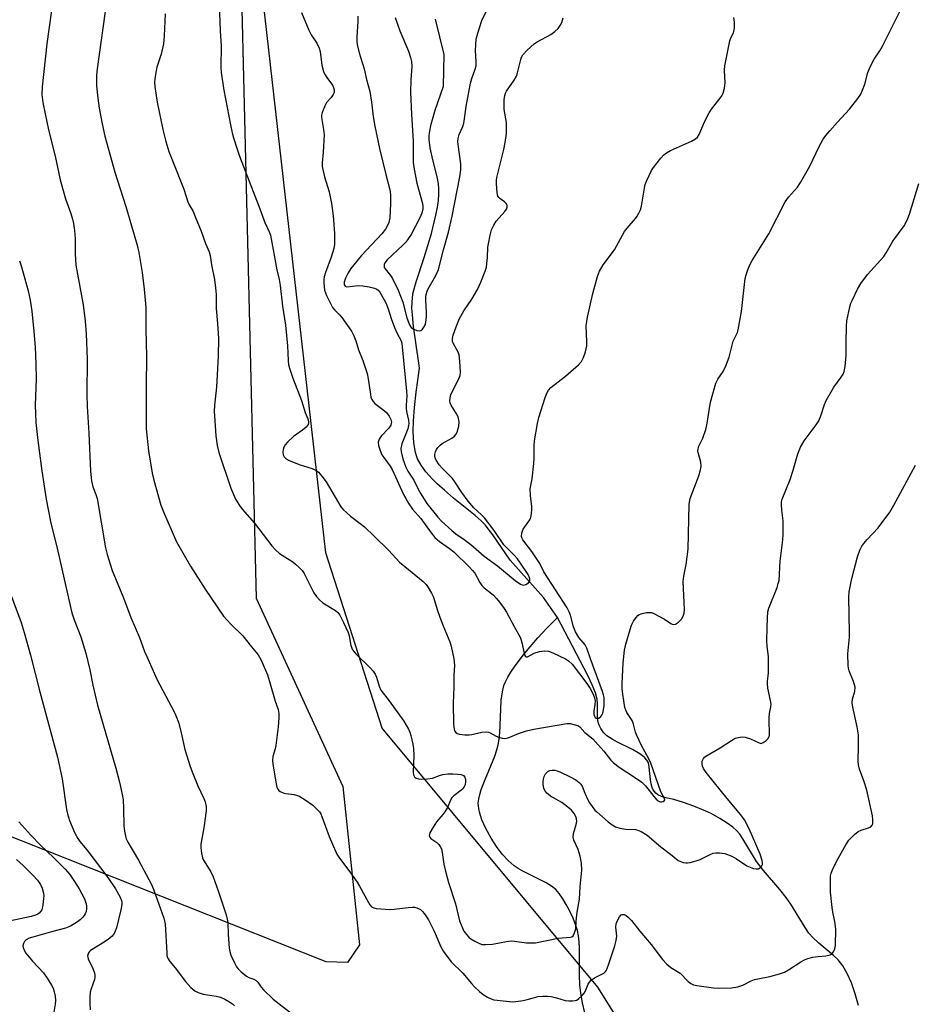
# Model space of a CAD drawing. Units: inches. Extents: x 1183771 to 1189771, y 557456 to 561457.
# Drawn here: x 1185607 to 1185895, y 559818 to 560136 of the extents above; entities that cross this region are included whole.
import ezdxf

# ---------------------------------------------------------------- set-up
doc = ezdxf.new("R2010")
doc.units = ezdxf.units.IN
doc.header["$MEASUREMENT"] = 0
for name, color, linetype in [('HYDRO-Single Line Stream', 4, 'Continuous'), ('NTRL-Pasture Land', 2, 'Continuous'), ('NTRL-Trees', 3, 'Continuous'), ('Undefined', 1, 'Continuous')]:
    doc.layers.add(name, color=color, linetype=linetype)

msp = doc.modelspace()

# ---------------------------------------------------------------- linework, layer by layer
at = {"layer": 'HYDRO-Single Line Stream'}
for points in [[(1185780.24, 559943.21), (1185780.21, 559943.27), (1185775.76, 559949.64), (1185764.95, 559961.7), (1185759.31, 559969.94), (1185756.85, 559973.15), (1185755.58, 559974.45), (1185753.68, 559976.15), (1185746.69, 559981.8), (1185743.69, 559984.32), (1185741.52, 559986.28), (1185739.83, 559987.95), (1185737.71, 559990.33), (1185736.2, 559992.4), (1185735.06, 559994.47), (1185734.65, 559995.5), (1185734.36, 559996.54), (1185733.88, 559999.64), (1185733.61, 560003.31), (1185733.68, 560006.76), (1185734.02, 560011.03), (1185734.61, 560016.06), (1185735.67, 560023.76), (1185735.47, 560025.38), (1185733.78, 560037.27), (1185733.36, 560041.06), (1185733.24, 560043.21), (1185733.25, 560044.99), (1185733.38, 560046.67), (1185733.65, 560048.28), (1185734.62, 560051.71), (1185737.2, 560059.53), (1185739.51, 560067.27), (1185740.97, 560073.23), (1185741.47, 560075.83), (1185741.78, 560078), (1185741.94, 560080.02), (1185741.94, 560081.84), (1185741.76, 560083.38), (1185741.44, 560085.08), (1185739.71, 560092.05), (1185739.12, 560094.94), (1185738.82, 560097.67), (1185738.82, 560098.8), (1185738.92, 560099.86), (1185739.48, 560102.58), (1185740.78, 560107.1), (1185743.39, 560114.93), (1185743.62, 560125.16), (1185740.81, 560136.58)], [(1185789.04, 559815.44), (1185788.33, 559818.73), (1185787.8, 559821.8), (1185787.47, 559824.5), (1185787.35, 559827.51), (1185787.4, 559836.35), (1185787.29, 559838.47), (1185787.08, 559840.33), (1185786.68, 559842.08), (1185786.06, 559844.03), (1185785.26, 559846.09), (1185784.15, 559848.52), (1185783.08, 559850.53), (1185781.96, 559852.38), (1185780.82, 559854), (1185779.7, 559855.3), (1185778.34, 559856.42), (1185776.61, 559857.5), (1185769.1, 559861.28), (1185767.57, 559862.13), (1185766.27, 559862.99), (1185764.36, 559864.66), (1185762.42, 559866.8), (1185760.53, 559869.27), (1185758.78, 559871.97), (1185757.06, 559875.09), (1185755.85, 559877.81), (1185755.03, 559880.34), (1185754.69, 559882.29), (1185754.67, 559883.27), (1185754.83, 559884.61), (1185755.15, 559886.07), (1185755.61, 559887.6), (1185756.83, 559890.86), (1185759.96, 559898.4), (1185760.68, 559900.46), (1185761.1, 559902.05), (1185761.38, 559903.88), (1185761.57, 559905.96), (1185761.89, 559913.59), (1185762.09, 559916.53), (1185762.45, 559919.21), (1185762.95, 559921.25), (1185763.41, 559922.4), (1185764.2, 559923.95), (1185765.18, 559925.59), (1185766.55, 559927.61), (1185769.6, 559931.58), (1185773.85, 559936.61), (1185776.67, 559939.65), (1185780.24, 559943.21)], [(1185877.48, 559817.89), (1185876.43, 559821.67), (1185875.23, 559825.14), (1185873.86, 559828.24), (1185872.43, 559830.7), (1185870.96, 559832.58), (1185869.43, 559834.04), (1185864.68, 559837.98), (1185862.71, 559839.82), (1185861.49, 559841.28), (1185860.25, 559843.05), (1185855.6, 559850.6), (1185854.17, 559852.74), (1185852.11, 559855.3), (1185846.82, 559861.43), (1185844.58, 559864.34), (1185840.15, 559871.71), (1185839.12, 559873.21), (1185838.12, 559874.41), (1185836.92, 559875.49), (1185835.06, 559876.82), (1185832.65, 559878.31), (1185829.85, 559879.87), (1185827.45, 559881.02), (1185824.28, 559882.29), (1185821, 559883.43), (1185817.81, 559884.38), (1185815.25, 559885.01), (1185813.86, 559885.44), (1185812.68, 559885.96), (1185812.03, 559886.42), (1185811.16, 559887.59), (1185810.79, 559888.33), (1185810.47, 559889.51), (1185810.27, 559890.83), (1185809.91, 559894.87), (1185809.75, 559895.72), (1185809.51, 559896.44), (1185809.09, 559897.17), (1185808.49, 559897.87), (1185807.75, 559898.53), (1185806.88, 559899.17), (1185804.5, 559900.55), (1185799.6, 559902.95), (1185797.88, 559903.88), (1185796.14, 559905.02), (1185795.1, 559906.04), (1185794.25, 559907.36), (1185793.7, 559908.41), (1185793.38, 559909.42), (1185793.22, 559910.61), (1185793.15, 559915.46), (1185793.04, 559916.82), (1185792.52, 559918.86), (1185791.5, 559921.46), (1185790.06, 559924.47), (1185787.56, 559929.27), (1185780.24, 559943.21)]]:
    msp.add_lwpolyline(points, dxfattribs=at)
at = {"layer": 'NTRL-Pasture Land'}
msp.add_lwpolyline([(1185288.1, 560634.92), (1185361.69, 560649.44), (1185431.53, 560648.05), (1185526.61, 560638.99), (1185541.6, 560629.44), (1185549.57, 560616.1), (1185607.96, 560501.14), (1185662.64, 560371.38), (1185672.03, 560333.25), (1185675.17, 560268.37), (1185682.87, 559949.49), (1185710.87, 559888.59), (1185716.24, 559837.48), (1185712.43, 559831.77), (1185705.52, 559831.98), (1185583.9, 559880.23), (1185483.75, 559890.17), (1185430.35, 559881.6), (1185371.91, 559850.61), (1185326.49, 559901.12)], dxfattribs=at)
at = {"layer": 'NTRL-Trees'}
msp.add_lwpolyline([(1185697.78, 559027.6), (1185716.01, 559078.64), (1185753.51, 559157.8), (1185841.79, 559234.89), (1185928.77, 559303.64), (1186020.43, 559362.49), (1186028.72, 559422.53), (1185871.19, 559668.79), (1185850.05, 559726.75), (1185845.6, 559740.09), (1185793.26, 559823.75), (1185723.58, 559907.43), (1185705.4, 559964.12), (1185677.44, 560211.15), (1185692.39, 560243.66), (1185756.06, 560244.16), (1185886.26, 560179.25), (1185921.16, 560172.87), (1185961.3, 560194.82), (1186018.25, 560192.73), (1186121.45, 560196.13)], dxfattribs=at)
at = {"layer": 'Undefined'}
for points, elevation in [([(1185618.12, 560148.72), (1185615.31, 560128.54), (1185613.8, 560114.73), (1185613.7, 560112.16), (1185614.02, 560109.65), (1185614.71, 560105.97), (1185615.86, 560100.76), (1185618.01, 560092.25), (1185619.62, 560084.67), (1185621.29, 560078.52), (1185622.98, 560073.73), (1185623.54, 560071.9), (1185623.85, 560070.54), (1185624.17, 560068.25), (1185624.45, 560065.66), (1185624.38, 560060.71), (1185624.66, 560057.05), (1185626.98, 560044.24), (1185627.63, 560038.96), (1185627.95, 560034.83), (1185628.28, 560026.71), (1185628.19, 560015.24), (1185628.26, 560011.43), (1185628.85, 560002.76), (1185629.43, 559990.48), (1185629.74, 559987.36), (1185630.13, 559985.48), (1185631.15, 559983.02), (1185631.56, 559981.63), (1185634.2, 559965.79), (1185634.75, 559963.63), (1185636.37, 559958.4), (1185640.06, 559949.55), (1185642.37, 559943.28), (1185645.24, 559936.73), (1185646.86, 559932.29), (1185647.54, 559930.63), (1185650.86, 559923.29), (1185656.47, 559912.5), (1185657.4, 559910.47), (1185657.87, 559909.1), (1185658.72, 559905.93), (1185659.83, 559900.59), (1185661.63, 559895.06), (1185662.41, 559892.86), (1185664.05, 559888.82), (1185666.01, 559884.72), (1185666.39, 559883.69), (1185666.74, 559882.13), (1185666.77, 559880.74), (1185666.01, 559875.29), (1185665.01, 559869.95), (1185664.99, 559868.81), (1185665.22, 559867.05), (1185665.54, 559865.62), (1185665.87, 559864.84), (1185668.3, 559861), (1185669.05, 559859.46), (1185670.67, 559854.9), (1185673.23, 559847.11), (1185673.57, 559845.76), (1185673.75, 559844.69), (1185673.81, 559840.83), (1185674.16, 559836.41), (1185674.35, 559835.26), (1185674.75, 559834.15), (1185675.86, 559831.7), (1185676.56, 559830.39), (1185677.07, 559829.72), (1185678.07, 559828.73), (1185679.81, 559827.33), (1185680.56, 559826.96), (1185682.16, 559826.38), (1185682.87, 559825.96), (1185683.46, 559825.39), (1185684.56, 559823.76), (1185685.28, 559822.89), (1185688.37, 559819.93), (1185694.59, 559815.11)], 348), ([(1185634.71, 560142.98), (1185631.49, 560120.46), (1185631.33, 560118.45), (1185631.3, 560115.06), (1185631.74, 560110.98), (1185632.19, 560107.76), (1185633.1, 560102.7), (1185633.99, 560098.71), (1185637.29, 560087.1), (1185640.81, 560076.07), (1185644.51, 560063.5), (1185645.03, 560061.2), (1185646.12, 560054.72), (1185646.75, 560049.3), (1185647.23, 560043.44), (1185647.25, 560036.41), (1185647.49, 560027.61), (1185647.36, 560017.96), (1185647.33, 560006.5), (1185647.4, 560004.17), (1185648.14, 559997.08), (1185649.33, 559989.86), (1185649.85, 559987.56), (1185652.11, 559979.56), (1185652.94, 559977.32), (1185657.15, 559967.73), (1185661.64, 559959.79), (1185666.38, 559952.34), (1185672.39, 559943.61), (1185674.73, 559941.08), (1185678.56, 559937.34), (1185681.36, 559933.74), (1185683.54, 559931.12), (1185683.97, 559930.46), (1185684.5, 559929.44), (1185686.54, 559924.68), (1185687.26, 559922.52), (1185689.09, 559916.15), (1185689.97, 559913.5), (1185690.27, 559912.19), (1185690.27, 559910.78), (1185690.03, 559907.92), (1185689.26, 559901.87), (1185689.03, 559900.76), (1185688.31, 559898.28), (1185688.15, 559896.97), (1185688.25, 559895.79), (1185689.32, 559889.44), (1185689.59, 559888.37), (1185689.92, 559887.72), (1185690.21, 559887.35), (1185690.64, 559887.01), (1185691.65, 559886.54), (1185692.51, 559886.36), (1185695.17, 559886.03), (1185696.24, 559885.72), (1185697.02, 559885.37), (1185698.76, 559884.29), (1185701.17, 559882.61), (1185702.2, 559881.66), (1185703.31, 559880.42), (1185703.76, 559879.75), (1185704.14, 559878.98), (1185706.48, 559872.52), (1185709.01, 559866.71), (1185709.81, 559865.5), (1185712.89, 559861.53), (1185715.55, 559857.66), (1185716.32, 559856.41), (1185719.22, 559851.12), (1185719.67, 559850.4), (1185720.19, 559849.78), (1185720.88, 559849.42), (1185721.69, 559849.25), (1185726.04, 559848.93), (1185727.52, 559849.02), (1185731.98, 559849.58), (1185733.45, 559849.67), (1185734, 559849.61), (1185734.77, 559849.41), (1185735.94, 559848.84), (1185736.55, 559848.3), (1185737.27, 559847.46), (1185737.94, 559846.56), (1185738.55, 559845.56), (1185740.45, 559841.85), (1185742.54, 559836.82), (1185743.42, 559835.3), (1185745.93, 559832.01), (1185749.62, 559828.35), (1185752.45, 559825), (1185753.43, 559823.94), (1185755.1, 559822.34), (1185756.19, 559821.42), (1185757.61, 559820.55), (1185758.85, 559819.97), (1185759.66, 559819.74), (1185760.8, 559819.55), (1185765.67, 559819.04), (1185766.83, 559819.12), (1185769.15, 559819.52), (1185770.88, 559819.89), (1185774.03, 559820.72), (1185775.5, 559820.9), (1185776.98, 559820.88), (1185778.16, 559820.72), (1185779.9, 559820.32), (1185782.73, 559819.52), (1185783.89, 559819.34), (1185785.07, 559819.32), (1185785.92, 559819.43), (1185786.44, 559819.63), (1185787.12, 559820.09), (1185788.17, 559821.05), (1185788.91, 559821.89), (1185789.32, 559822.63), (1185790.19, 559824.72), (1185790.62, 559825.42), (1185791.13, 559826.04), (1185792.2, 559826.81), (1185795.19, 559828.36), (1185795.8, 559828.86), (1185796.11, 559829.32), (1185796.75, 559830.95), (1185798.75, 559837.16), (1185799.21, 559838.83), (1185799.38, 559840.3), (1185799.06, 559843.18), (1185799.17, 559844.27), (1185799.58, 559845.32), (1185800.28, 559846.54), (1185800.78, 559847.11), (1185801.16, 559847.3), (1185801.75, 559847.3), (1185802.42, 559846.98), (1185803.08, 559846.44), (1185804.11, 559845.37), (1185806.86, 559841.9), (1185810.56, 559837.56), (1185814.19, 559832.7), (1185815.53, 559831.23), (1185816.85, 559830.14), (1185819.85, 559828.28), (1185822.49, 559825.67), (1185823.27, 559825.02), (1185824.16, 559824.53), (1185825.22, 559824.28), (1185830.64, 559823.59), (1185832.38, 559823.45), (1185836.47, 559823.55), (1185838.5, 559823.92), (1185840.13, 559824.46), (1185842.85, 559825.79), (1185843.88, 559826.21), (1185845.01, 559826.5), (1185848.79, 559827.22), (1185851.94, 559828.12), (1185853.62, 559828.68), (1185854.91, 559829.38), (1185858.83, 559831.95), (1185860.06, 559832.63), (1185861.07, 559833.08), (1185862.72, 559833.46), (1185864.42, 559833.69), (1185866.92, 559833.91), (1185868.31, 559834.23), (1185868.78, 559834.48), (1185869.13, 559834.81), (1185869.54, 559835.44), (1185869.84, 559836.15), (1185870.02, 559837.27), (1185870.12, 559842.48), (1185869.85, 559845.03), (1185869.31, 559847.49), (1185868.98, 559849.52), (1185868.49, 559854.53), (1185868.39, 559858.6), (1185868.45, 559859.75), (1185868.61, 559860.59), (1185869.29, 559862.2), (1185871.02, 559865.58), (1185873.42, 559869.81), (1185874.38, 559871.24), (1185876.24, 559873.16), (1185877.39, 559874.08), (1185878.3, 559874.51), (1185880.75, 559875.25), (1185881.49, 559875.58), (1185881.95, 559876.08), (1185882.11, 559876.51), (1185882.17, 559877), (1185882.14, 559878.04), (1185881.98, 559879.16), (1185880.16, 559887.41), (1185879.23, 559890.41), (1185877.78, 559894.24), (1185877.45, 559895.67), (1185877.36, 559896.85), (1185877.53, 559901.61), (1185877.47, 559905.31), (1185877.05, 559907.93), (1185875.7, 559914.21), (1185875.48, 559915.63), (1185875.6, 559916.89), (1185876.33, 559919.44), (1185876.36, 559920.71), (1185875.89, 559922.57), (1185874.49, 559926.03), (1185874.28, 559926.87), (1185874.18, 559927.72), (1185874.06, 559931.46), (1185874.53, 559936.91), (1185874.58, 559938.37), (1185874.32, 559949.83), (1185874.52, 559951.54), (1185875.29, 559955.78), (1185877.15, 559962.78), (1185877.93, 559964.95), (1185878.54, 559966.24), (1185879.19, 559967.16), (1185880.3, 559968.45), (1185883.88, 559972.15), (1185887.61, 559977.27), (1185888.95, 559979.57), (1185895.93, 559992.4)], 346), ([(1185670.96, 560141.27), (1185671.32, 560132.83), (1185671.61, 560127.9), (1185671.44, 560121.05), (1185671.55, 560119.33), (1185672.47, 560113.64), (1185674.61, 560102.4), (1185675.12, 560099.86), (1185675.6, 560098.16), (1185676.83, 560094.22), (1185677.53, 560092.29), (1185683.81, 560076.15), (1185685.69, 560070.84), (1185687.14, 560067.84), (1185687.52, 560066.74), (1185689.58, 560055.56), (1185690.33, 560052.41), (1185690.66, 560050.45), (1185691.38, 560043.84), (1185692.39, 560037.67), (1185693, 560031.02), (1185693.19, 560026.28), (1185693.4, 560024.82), (1185693.76, 560023.51), (1185694.78, 560020.54), (1185697.5, 560013.34), (1185698.73, 560009.48), (1185699.6, 560007.45), (1185699.83, 560006.65), (1185699.82, 560006.11), (1185699.69, 560005.59), (1185699.42, 560005.12), (1185699.04, 560004.69), (1185697.91, 560003.73), (1185694.98, 560001.67), (1185693, 559999.91), (1185692.22, 559999.05), (1185691.81, 559998.3), (1185691.57, 559997.46), (1185691.47, 559996.61), (1185691.63, 559995.83), (1185692, 559995.12), (1185692.34, 559994.71), (1185693.33, 559994.02), (1185696.84, 559992.7), (1185701.01, 559991.39), (1185702.31, 559990.77), (1185703.07, 559990.19), (1185704.16, 559988.88), (1185705.48, 559987.01), (1185709.49, 559980.26), (1185710.3, 559979), (1185711.02, 559978.09), (1185713.36, 559976.02), (1185716.54, 559973.62), (1185717.86, 559972.49), (1185721.07, 559969.47), (1185725.72, 559964.89), (1185729.24, 559961.06), (1185732.15, 559958.76), (1185736.82, 559954.85), (1185737.84, 559953.85), (1185738.51, 559952.89), (1185739.54, 559951.09), (1185740.18, 559949.77), (1185741.35, 559945.79), (1185742.23, 559943.3), (1185743.27, 559940.56), (1185745.5, 559935.38), (1185745.9, 559933.95), (1185746.75, 559929.85), (1185747, 559927.83), (1185746.72, 559924.57), (1185746.77, 559920.67), (1185746.56, 559915.5), (1185746.7, 559908.8), (1185746.85, 559907.08), (1185747.02, 559906.6), (1185747.41, 559906.03), (1185747.8, 559905.76), (1185748.57, 559905.53), (1185750.3, 559905.33), (1185751.75, 559905.29), (1185752.57, 559905.4), (1185755.79, 559906.17), (1185757.43, 559906.3), (1185757.96, 559906.2), (1185758.47, 559905.99), (1185760.48, 559904.89), (1185761.29, 559904.54), (1185762.4, 559904.21), (1185763.24, 559904.12), (1185764.36, 559904.38), (1185767.69, 559905.71), (1185770.19, 559906.59), (1185772.56, 559907.2), (1185783.25, 559909.01), (1185784.37, 559909.01), (1185786, 559908.6), (1185786.79, 559908.3), (1185787.49, 559907.9), (1185789.13, 559906.11), (1185791.64, 559904.05), (1185795.18, 559900.06), (1185797.48, 559897.09), (1185798.29, 559896.22), (1185800.14, 559894.83), (1185805.14, 559891.67), (1185807.45, 559890), (1185808.66, 559888.82), (1185811.38, 559885.41), (1185812.14, 559884.55), (1185812.74, 559884.04), (1185813.15, 559883.8), (1185813.56, 559883.66), (1185813.95, 559883.62), (1185814.37, 559883.75), (1185814.7, 559883.99), (1185814.87, 559884.32), (1185814.82, 559884.7), (1185813.67, 559886.91), (1185810.35, 559896.17), (1185809.77, 559897.51), (1185807.4, 559901.92), (1185805.84, 559905.11), (1185805.42, 559906.21), (1185804.77, 559908.81), (1185804.39, 559909.93), (1185803.98, 559910.64), (1185802.64, 559912.49), (1185802.29, 559913.29), (1185802.05, 559914.12), (1185801.38, 559918.41), (1185801.19, 559920.32), (1185801.16, 559921.76), (1185801.45, 559928.6), (1185801.94, 559932.67), (1185802.36, 559934.65), (1185803.69, 559939.38), (1185804.15, 559940.72), (1185804.83, 559942.02), (1185805.61, 559943.24), (1185806.15, 559943.87), (1185806.59, 559944.18), (1185807.61, 559944.54), (1185808.98, 559944.81), (1185809.81, 559944.89), (1185810.62, 559944.8), (1185811.42, 559944.51), (1185812.98, 559943.71), (1185814.77, 559942.69), (1185816.85, 559941.26), (1185817.32, 559941.05), (1185817.72, 559940.97), (1185818.36, 559941.07), (1185819.31, 559941.68), (1185820.35, 559942.74), (1185820.88, 559943.64), (1185821.19, 559944.65), (1185821.26, 559945.8), (1185820.87, 559954.83), (1185821.05, 559956.57), (1185821.81, 559960.34), (1185822.5, 559965.33), (1185822.79, 559979.89), (1185823.16, 559981.72), (1185825.87, 559988.98), (1185826.46, 559990.97), (1185826.67, 559992.13), (1185826.56, 559993.47), (1185825.67, 559996.5), (1185825.6, 559997.02), (1185825.65, 559997.77), (1185825.9, 559998.54), (1185827.19, 560001.14), (1185828.19, 560003.94), (1185828.5, 560005.4), (1185829.69, 560012.79), (1185831.4, 560018.89), (1185832, 560020.19), (1185833.8, 560022.7), (1185834.68, 560024.56), (1185835.72, 560027.32), (1185837.03, 560032.5), (1185838.36, 560035.36), (1185838.64, 560036.17), (1185839.71, 560042.11), (1185840.92, 560052.75), (1185841.16, 560053.9), (1185841.7, 560055.56), (1185842.35, 560057.13), (1185843.17, 560058.63), (1185848.55, 560067.22), (1185853.79, 560077.51), (1185854.87, 560078.99), (1185857.78, 560082.29), (1185858.73, 560083.75), (1185861.72, 560089.1), (1185864.77, 560095.46), (1185866.09, 560097.75), (1185866.95, 560098.92), (1185868.26, 560100.46), (1185870.74, 560103.27), (1185874.6, 560107.44), (1185877.24, 560110.9), (1185878.21, 560112.33), (1185878.82, 560113.62), (1185879.54, 560115.5), (1185880.52, 560119.27), (1185881.27, 560121.11), (1185882.56, 560123.66), (1185884.37, 560126.33), (1185885.24, 560127.85), (1185891.06, 560139.44)], 342), ([(1185727.77, 560137.1), (1185729.33, 560132.75), (1185732.11, 560126.25), (1185732.78, 560124.15), (1185733.08, 560122.84), (1185733.14, 560121.25), (1185732.88, 560116.99), (1185732.79, 560113.03), (1185733.12, 560105.73), (1185733.66, 560097.21), (1185733.58, 560092.13), (1185733.66, 560090.19), (1185733.94, 560088.08), (1185734.83, 560083.54), (1185735.31, 560081.63), (1185736.67, 560076.97), (1185736.79, 560076.02), (1185736.75, 560075.23), (1185736.42, 560073.91), (1185735.77, 560072.36), (1185732.93, 560067), (1185732.04, 560065.53), (1185731.26, 560064.53), (1185730.33, 560063.56), (1185725.17, 560058.76), (1185724.51, 560057.82), (1185724.3, 560057.31), (1185724.2, 560056.8), (1185724.28, 560056.32), (1185724.53, 560055.87), (1185726.32, 560053.71), (1185726.98, 560052.78), (1185728.77, 560049.03), (1185730.25, 560045.09), (1185731.56, 560040.03), (1185732.44, 560037.75), (1185732.98, 560036.96), (1185733.79, 560036.36), (1185734.76, 560035.97), (1185735.57, 560035.88), (1185736.06, 560035.99), (1185736.65, 560036.44), (1185737.28, 560037.34), (1185737.62, 560038.1), (1185737.83, 560039.25), (1185737.92, 560040.73), (1185737.91, 560041.91), (1185737.67, 560045.69), (1185737.71, 560046.83), (1185737.86, 560047.63), (1185738.16, 560048.67), (1185738.48, 560049.44), (1185740.98, 560053.76), (1185741.81, 560055.72), (1185743.45, 560062.02), (1185745.06, 560067.73), (1185746.27, 560072.87), (1185748.7, 560085.65), (1185748.99, 560087.88), (1185749.01, 560089.77), (1185748.19, 560096.03), (1185748.1, 560097.18), (1185748.14, 560098.01), (1185748.45, 560099.25), (1185749.64, 560101.86), (1185750, 560102.93), (1185750.24, 560104.31), (1185750.7, 560108.33), (1185752.12, 560115.83), (1185752.52, 560117.38), (1185753.64, 560120.37), (1185753.94, 560121.44), (1185754.02, 560122.83), (1185753.75, 560126.4), (1185754, 560130.1), (1185754.46, 560132.04), (1185755.84, 560136.11), (1185757.8, 560140.28)], 336), ([(1185653.45, 560138.3), (1185653.18, 560131.16), (1185652.99, 560128.55), (1185652.19, 560125.26), (1185650.86, 560121.09), (1185650.48, 560119.34), (1185650.16, 560117.27), (1185650.11, 560116.17), (1185650.19, 560114.79), (1185650.94, 560109.78), (1185652.77, 560100.94), (1185653.77, 560096.98), (1185654.74, 560093.78), (1185655.96, 560090.54), (1185659.54, 560081.64), (1185660.85, 560077.54), (1185661.31, 560076.52), (1185662.52, 560074.37), (1185663.35, 560072.47), (1185665.14, 560068.07), (1185666.49, 560064.02), (1185667.71, 560061.41), (1185668.06, 560060.17), (1185668.52, 560057.14), (1185669.48, 560052.4), (1185669.8, 560049.72), (1185669.95, 560047.64), (1185670.03, 560043.03), (1185670.45, 560038.25), (1185670.68, 560033.37), (1185670.59, 560027.68), (1185670.11, 560017.64), (1185669.48, 560011.83), (1185669.34, 560009.84), (1185669.39, 560008.41), (1185669.91, 560001.89), (1185670.35, 559998.78), (1185670.82, 559996.52), (1185674.75, 559984.99), (1185676.27, 559981.44), (1185677.48, 559979.43), (1185678.38, 559978.27), (1185682.34, 559973.66), (1185687.94, 559966.34), (1185689.14, 559965.09), (1185690.43, 559963.94), (1185694.74, 559961.22), (1185695.64, 559960.51), (1185696.71, 559959.48), (1185697.71, 559958.39), (1185698.4, 559957.44), (1185701.57, 559951.19), (1185702.34, 559949.99), (1185703.35, 559948.95), (1185704.46, 559948.01), (1185708.49, 559945.5), (1185709.24, 559944.79), (1185709.9, 559943.96), (1185711.14, 559941.61), (1185712.64, 559938.41), (1185712.94, 559937.3), (1185713.5, 559934.19), (1185714.03, 559932.81), (1185715.11, 559931.51), (1185719.83, 559926.91), (1185720.75, 559925.87), (1185721.31, 559924.96), (1185721.78, 559923.99), (1185722.63, 559921.03), (1185723.22, 559919.78), (1185725.89, 559916.28), (1185730.56, 559909.68), (1185731.4, 559908.44), (1185732.08, 559907.18), (1185732.52, 559906.14), (1185732.84, 559905.05), (1185733.49, 559902.27), (1185733.74, 559900.87), (1185733.85, 559898.62), (1185733.59, 559893.25), (1185733.69, 559892.43), (1185734.05, 559891.8), (1185734.61, 559891.34), (1185735.32, 559891.06), (1185736.45, 559890.98), (1185738.21, 559891.07), (1185739.83, 559891.32), (1185742.15, 559892.18), (1185743.2, 559892.46), (1185744.8, 559892.68), (1185746.43, 559892.73), (1185748, 559892.66), (1185749.08, 559892.5), (1185749.84, 559892.17), (1185750.26, 559891.68), (1185750.52, 559890.92), (1185750.55, 559890.08), (1185750.4, 559889.26), (1185750.08, 559888.5), (1185749.6, 559887.88), (1185749.02, 559887.31), (1185746.74, 559885.56), (1185746.14, 559884.95), (1185745.72, 559884.24), (1185744.72, 559881.88), (1185743.9, 559880.43), (1185743.24, 559879.53), (1185741.17, 559877.19), (1185740.03, 559875.45), (1185739.05, 559873.63), (1185738.87, 559873.12), (1185738.84, 559872.63), (1185738.98, 559872.2), (1185739.3, 559871.8), (1185741.23, 559870.49), (1185741.9, 559869.93), (1185742.39, 559869.23), (1185742.74, 559868.45), (1185742.98, 559867.3), (1185743.48, 559863.58), (1185744.02, 559861.22), (1185745.04, 559857.57), (1185747.27, 559850.68), (1185748.64, 559845.25), (1185749.62, 559842.6), (1185750.03, 559841.88), (1185750.87, 559840.77), (1185751.61, 559839.94), (1185752.24, 559839.39), (1185753.49, 559838.64), (1185755.07, 559837.88), (1185755.88, 559837.61), (1185756.97, 559837.53), (1185759.21, 559837.7), (1185763.8, 559838.54), (1185765.23, 559838.71), (1185766.34, 559838.64), (1185770.27, 559838.15), (1185771.97, 559838.07), (1185773.1, 559838.12), (1185780.51, 559839.57), (1185784.42, 559839.91), (1185784.91, 559840.09), (1185785.29, 559840.39), (1185785.78, 559841.3), (1185786.13, 559842.64), (1185786.28, 559845.11), (1185786.58, 559848.01), (1185787.31, 559852.19), (1185787.56, 559856.17), (1185788.15, 559861.58), (1185788.03, 559863.9), (1185787.62, 559866.11), (1185786.89, 559868.22), (1185785.57, 559871.27), (1185785.31, 559872.28), (1185785.45, 559873.41), (1185786.32, 559876.3), (1185786.47, 559877.38), (1185786.43, 559878.17), (1185786.15, 559878.91), (1185785.58, 559879.86), (1185784.75, 559880.97), (1185784.14, 559881.56), (1185781.6, 559883.42), (1185777.95, 559885.45), (1185776.83, 559886.42), (1185776.14, 559887.33), (1185775.86, 559888.13), (1185775.66, 559889.28), (1185775.62, 559890.16), (1185775.73, 559891.03), (1185775.98, 559891.89), (1185776.37, 559892.68), (1185777.09, 559893.44), (1185777.75, 559893.82), (1185778.52, 559893.92), (1185779.34, 559893.85), (1185780.16, 559893.65), (1185780.97, 559893.35), (1185784.38, 559891.79), (1185786.13, 559890.76), (1185787.29, 559889.93), (1185787.82, 559889.36), (1185788.21, 559888.71), (1185789.08, 559886.42), (1185790.01, 559884.31), (1185790.57, 559883.31), (1185791.42, 559882.14), (1185792.34, 559881.02), (1185792.96, 559880.4), (1185796.6, 559877.23), (1185797.87, 559876.23), (1185799.02, 559875.57), (1185800.4, 559875.16), (1185802.34, 559874.83), (1185805.49, 559874.76), (1185806.24, 559874.56), (1185807.25, 559874.09), (1185809.17, 559872.85), (1185813.66, 559869.1), (1185816.72, 559866.74), (1185818.54, 559865.23), (1185819.26, 559864.73), (1185819.76, 559864.48), (1185820.84, 559864.12), (1185821.67, 559863.97), (1185822.23, 559863.96), (1185823.06, 559864.09), (1185825.02, 559864.62), (1185826.39, 559865.07), (1185829.52, 559866.64), (1185830.58, 559867.08), (1185831.41, 559867.23), (1185832.56, 559867.24), (1185834.26, 559867), (1185836.62, 559866.09), (1185838.12, 559865.26), (1185841.42, 559863.04), (1185842.49, 559862.54), (1185843.62, 559862.15), (1185844.46, 559861.97), (1185845.2, 559862.06), (1185845.97, 559862.61), (1185846.27, 559862.98), (1185846.46, 559863.4), (1185846.51, 559863.89), (1185846.39, 559864.68), (1185845.71, 559866.81), (1185842.15, 559874.91), (1185840.66, 559877.83), (1185839.51, 559879.48), (1185835.1, 559884.71), (1185828.25, 559893.19), (1185827.44, 559894.43), (1185827.08, 559895.21), (1185826.95, 559896), (1185827.02, 559896.78), (1185827.15, 559897.28), (1185827.38, 559897.72), (1185827.74, 559898.12), (1185828.2, 559898.45), (1185832.79, 559901.1), (1185836.42, 559903.51), (1185837.67, 559904.2), (1185839.27, 559904.56), (1185840.09, 559904.62), (1185840.91, 559904.55), (1185842.59, 559904.02), (1185845.36, 559902.72), (1185846.02, 559902.57), (1185846.73, 559902.8), (1185847.64, 559903.44), (1185848.24, 559904.04), (1185848.64, 559904.75), (1185848.74, 559905.3), (1185848.78, 559906.17), (1185848.61, 559909.39), (1185848.62, 559910.85), (1185848.78, 559912.19), (1185849.19, 559914.39), (1185849.24, 559915.23), (1185849.11, 559916.37), (1185848.25, 559920.38), (1185848.05, 559921.82), (1185848.07, 559922.7), (1185848.36, 559925.34), (1185848.42, 559927.41), (1185848.36, 559930.67), (1185847.99, 559933.9), (1185847.87, 559935.84), (1185847.94, 559939.85), (1185848.09, 559943.04), (1185848.25, 559945.08), (1185848.51, 559946.22), (1185851.18, 559952.9), (1185851.58, 559954.19), (1185851.81, 559955.21), (1185852.23, 559961.42), (1185853.05, 559968.34), (1185853.17, 559970.08), (1185853.19, 559974.44), (1185852.72, 559977.96), (1185852.59, 559979.72), (1185852.62, 559980.6), (1185852.79, 559981.45), (1185855.44, 559987.83), (1185856.42, 559990.84), (1185857.91, 559996.15), (1185858.77, 559998.21), (1185859.92, 560000.28), (1185863.81, 560005.51), (1185864.62, 560006.74), (1185865.37, 560008.44), (1185866.49, 560012.02), (1185867.03, 560013.35), (1185869.49, 560017.61), (1185871.9, 560020.9), (1185872.5, 560021.9), (1185872.86, 560022.68), (1185873.19, 560024.38), (1185873.54, 560027.89), (1185873.46, 560032.04), (1185873.6, 560037.34), (1185873.72, 560039.1), (1185874.71, 560043.63), (1185875.06, 560044.75), (1185875.52, 560045.84), (1185877.17, 560049.34), (1185878.23, 560051.1), (1185880.43, 560054.04), (1185885.68, 560059.89), (1185886.44, 560061.04), (1185888.59, 560064.81), (1185892.24, 560069.75), (1185892.83, 560070.77), (1185893.46, 560072.12), (1185893.95, 560073.5), (1185896.99, 560083.42)], 344), ([(1185697.55, 560138.76), (1185699.95, 560132.99), (1185700.71, 560131.52), (1185702.55, 560128.81), (1185703.27, 560127.23), (1185703.57, 560126.14), (1185704.16, 560121.65), (1185704.61, 560119.66), (1185704.96, 560118.9), (1185705.7, 560117.69), (1185707.53, 560115.27), (1185707.89, 560114.52), (1185708.08, 560113.71), (1185708.08, 560112.9), (1185707.79, 560112.17), (1185707.15, 560111.25), (1185705.73, 560109.73), (1185705.18, 560108.76), (1185704.27, 560106.36), (1185704.06, 560105.54), (1185704, 560104.99), (1185704.08, 560104.18), (1185704.67, 560100.95), (1185704.83, 560099.23), (1185704.56, 560093.58), (1185704.23, 560090.13), (1185704.26, 560088.99), (1185704.97, 560085.64), (1185706.45, 560080.76), (1185707.28, 560077.01), (1185707.76, 560073.03), (1185708.17, 560067.32), (1185708.17, 560063.88), (1185708.03, 560062.46), (1185707.15, 560059.66), (1185705.27, 560054.74), (1185704.92, 560053.34), (1185704.81, 560052.48), (1185704.8, 560051.31), (1185705.03, 560049), (1185705.63, 560047.31), (1185707.58, 560043.39), (1185708.28, 560042.49), (1185709.87, 560041.03), (1185710.58, 560040.2), (1185713.68, 560035.79), (1185714.49, 560034.26), (1185715.12, 560032.58), (1185715.96, 560029.69), (1185717.37, 560026.23), (1185718.75, 560022.08), (1185719.11, 560020.34), (1185719.79, 560015.29), (1185719.98, 560014.42), (1185720.28, 560013.67), (1185720.68, 560013.01), (1185721.22, 560012.41), (1185723.87, 560010.48), (1185724.98, 560009.49), (1185725.87, 560008.29), (1185726.4, 560007.24), (1185726.57, 560006.34), (1185726.52, 560005.87), (1185726.37, 560005.4), (1185725.77, 560004.45), (1185723.33, 560001.8), (1185722.65, 560000.86), (1185722.35, 559999.93), (1185722.47, 559998.83), (1185722.97, 559997.16), (1185723.51, 559995.82), (1185724.12, 559994.88), (1185726.18, 559992.17), (1185726.89, 559991.05), (1185730.54, 559982.96), (1185731.21, 559981.67), (1185732.27, 559979.91), (1185733.43, 559978.28), (1185736.15, 559975.17), (1185739.42, 559970.62), (1185740.62, 559969.1), (1185742.11, 559967.74), (1185745.32, 559965.56), (1185746.71, 559964.49), (1185751.81, 559959.52), (1185752.84, 559958.44), (1185753.54, 559957.52), (1185755.21, 559954.52), (1185755.85, 559953.62), (1185756.6, 559952.84), (1185758.44, 559951.4), (1185759.52, 559950.43), (1185760.55, 559949.35), (1185761.46, 559948.22), (1185763.03, 559946.11), (1185763.81, 559944.91), (1185766.35, 559940.12), (1185768.16, 559936.9), (1185768.55, 559935.86), (1185768.86, 559934.71), (1185769.45, 559931.58), (1185769.68, 559930.95), (1185769.89, 559930.64), (1185770.17, 559930.52), (1185770.51, 559930.56), (1185772.73, 559931.69), (1185774.44, 559932.29), (1185775.91, 559932.43), (1185777.38, 559932.32), (1185778.78, 559931.86), (1185782.82, 559929.9), (1185783.8, 559929.28), (1185784.97, 559928.13), (1185789.76, 559921.93), (1185790.83, 559920.26), (1185791.78, 559918.42), (1185792.22, 559917.32), (1185792.41, 559916.23), (1185792.36, 559915.14), (1185791.97, 559912.92), (1185792.01, 559911.84), (1185792.16, 559911.35), (1185792.41, 559910.96), (1185792.77, 559910.73), (1185793.18, 559910.65), (1185793.61, 559910.75), (1185794.23, 559911.2), (1185794.58, 559911.63), (1185794.92, 559912.34), (1185795.16, 559913.41), (1185795.3, 559914.83), (1185795.37, 559916.25), (1185795.31, 559917.42), (1185795.14, 559918.27), (1185794.81, 559919.36), (1185790.94, 559929.84), (1185789.77, 559933.31), (1185789.14, 559934.38), (1185787.15, 559936.77), (1185786.03, 559938.65), (1185785.43, 559940.24), (1185784.4, 559944.03), (1185784, 559945.05), (1185783.32, 559946.35), (1185775.8, 559957.98), (1185774.52, 559960.64), (1185773.93, 559961.64), (1185771.92, 559964.52), (1185769.08, 559968.27), (1185768.85, 559968.73), (1185768.66, 559969.37), (1185768.68, 559970.48), (1185768.9, 559971.28), (1185769.14, 559971.77), (1185771.27, 559974.77), (1185771.58, 559975.57), (1185771.8, 559976.73), (1185771.97, 559978.22), (1185771.99, 559979.11), (1185771.48, 559982.7), (1185771.41, 559984.76), (1185772.06, 559988.03), (1185772.58, 559992.97), (1185772.7, 559994.71), (1185772.73, 559998.8), (1185772.81, 560000.26), (1185773.75, 560005.88), (1185774.21, 560007.88), (1185776.28, 560014.33), (1185776.9, 560015.97), (1185777.32, 560016.71), (1185778.13, 560017.55), (1185782.84, 560021.25), (1185787, 560024.92), (1185787.98, 560025.98), (1185788.66, 560027.22), (1185789.29, 560029.05), (1185789.69, 560030.96), (1185789.72, 560032.42), (1185789.56, 560037.48), (1185789.89, 560040.3), (1185791.62, 560047.96), (1185793.2, 560053.4), (1185793.79, 560055.08), (1185794.96, 560057.13), (1185798.62, 560062.03), (1185801.86, 560067.91), (1185802.72, 560069.02), (1185805.45, 560072.14), (1185805.97, 560072.86), (1185806.55, 560073.88), (1185807.04, 560074.94), (1185807.36, 560076.08), (1185808.34, 560081.99), (1185808.58, 560083.1), (1185809, 560084.19), (1185809.87, 560086.06), (1185810.65, 560087.66), (1185811.24, 560088.67), (1185813.61, 560091.66), (1185814.6, 560092.69), (1185815.47, 560093.4), (1185816.76, 560094.11), (1185823.57, 560097.15), (1185824.8, 560097.86), (1185825.43, 560098.38), (1185826.02, 560099.33), (1185827.73, 560103.37), (1185829.23, 560106.3), (1185830.04, 560107.52), (1185833.1, 560111.42), (1185833.54, 560112.16), (1185833.75, 560112.67), (1185834.17, 560114.3), (1185834.42, 560115.97), (1185834.2, 560120.05), (1185834.31, 560121.5), (1185835.97, 560129.59), (1185836.33, 560130.7), (1185837.09, 560132.19), (1185837.36, 560132.98), (1185837.43, 560133.84), (1185837.39, 560135.62), (1185837.21, 560137.07)], 340), ([(1185715.77, 560137.54), (1185715.73, 560135.83), (1185715.4, 560130.88), (1185715.42, 560129.47), (1185715.54, 560128.37), (1185716.18, 560125.65), (1185717.79, 560120.51), (1185718.57, 560117.07), (1185719.64, 560113.17), (1185720.18, 560109.7), (1185720.66, 560105.12), (1185721.19, 560102.01), (1185722.77, 560094.72), (1185724.84, 560086.33), (1185726.02, 560081.86), (1185726.23, 560080.77), (1185726.33, 560079.67), (1185726.32, 560076.89), (1185726.08, 560072.33), (1185725.8, 560070.88), (1185725.26, 560069.62), (1185724.69, 560068.68), (1185723.45, 560067.19), (1185716.79, 560060.12), (1185713.53, 560055.96), (1185712.6, 560054.55), (1185711.75, 560052.88), (1185711.31, 560051.53), (1185711.28, 560050.79), (1185711.6, 560050.24), (1185712.21, 560050.03), (1185715.83, 560050.48), (1185717.4, 560050.41), (1185719.43, 560050.12), (1185721.1, 560049.69), (1185721.84, 560049.3), (1185722.26, 560048.95), (1185722.81, 560048.34), (1185723.28, 560047.63), (1185724.74, 560044.87), (1185725.5, 560042.97), (1185726.51, 560039.81), (1185727.62, 560036.91), (1185728.37, 560035.16), (1185729.7, 560032.6), (1185729.91, 560031.82), (1185730.07, 560030.73), (1185731.49, 560016.35), (1185731.53, 560014.9), (1185731.32, 560011.87), (1185731.34, 560010.84), (1185731.51, 560009.76), (1185732.12, 560007.01), (1185732.24, 560005.96), (1185732.15, 560005.23), (1185731.85, 560004.19), (1185729.96, 559999.38), (1185729.69, 559997.87), (1185729.73, 559996.75), (1185730.23, 559994.47), (1185731.25, 559991.76), (1185731.9, 559990.56), (1185733.83, 559987.55), (1185735.2, 559984.67), (1185736.07, 559983.14), (1185738.04, 559980.04), (1185741.56, 559975.63), (1185742.81, 559974.35), (1185746.07, 559971.39), (1185747.41, 559970.28), (1185750.1, 559968.4), (1185752.25, 559966.78), (1185756.53, 559963.04), (1185760.88, 559959.9), (1185766.61, 559955.14), (1185768.32, 559953.97), (1185768.82, 559953.76), (1185769.31, 559953.67), (1185770.02, 559953.84), (1185770.85, 559954.47), (1185771.29, 559955.06), (1185771.36, 559955.28), (1185771.36, 559955.75), (1185771.14, 559956.38), (1185770.75, 559957.07), (1185768.31, 559960.74), (1185767.3, 559962.18), (1185766.36, 559963.3), (1185763.64, 559965.92), (1185762.91, 559966.75), (1185759.82, 559971.29), (1185756.64, 559975.41), (1185755.7, 559976.43), (1185753.27, 559978.71), (1185751.43, 559980.85), (1185749.38, 559983.58), (1185747.12, 559987.05), (1185746.34, 559988.1), (1185742.99, 559991.45), (1185742.03, 559992.57), (1185741.04, 559994.02), (1185740.73, 559994.8), (1185740.62, 559995.36), (1185740.64, 559995.92), (1185740.84, 559996.72), (1185741.18, 559997.49), (1185741.62, 559998.19), (1185742.32, 559998.95), (1185742.97, 559999.46), (1185746.15, 560001.16), (1185747.02, 560001.8), (1185747.44, 560002.34), (1185747.81, 560003.12), (1185748.42, 560005.1), (1185748.45, 560006.45), (1185748.14, 560008.02), (1185747.61, 560009.07), (1185745.86, 560011.86), (1185745.57, 560012.59), (1185745.47, 560013.24), (1185745.54, 560014.22), (1185745.83, 560015.24), (1185748.4, 560020.31), (1185748.77, 560021.4), (1185748.91, 560022.53), (1185748.69, 560026.07), (1185748.44, 560028.11), (1185748.08, 560029.19), (1185746.66, 560031.64), (1185746.36, 560032.41), (1185746.3, 560033.4), (1185746.53, 560034.49), (1185747.5, 560037.16), (1185748.63, 560039.79), (1185750.02, 560042.35), (1185752.52, 560046.04), (1185754.39, 560049.24), (1185755.47, 560051.58), (1185756.83, 560055.1), (1185757.26, 560056.47), (1185757.44, 560057.57), (1185757.62, 560059.52), (1185757.78, 560062.89), (1185757.91, 560064.01), (1185758.48, 560066.81), (1185758.98, 560068.45), (1185759.72, 560070.03), (1185760.44, 560071.28), (1185763.27, 560074.46), (1185763.72, 560075.11), (1185764, 560075.79), (1185764.01, 560076.43), (1185763.7, 560077.01), (1185763.14, 560077.5), (1185761.63, 560078.56), (1185761.27, 560078.9), (1185761, 560079.33), (1185760.74, 560080.42), (1185760.55, 560083.39), (1185760.57, 560084.57), (1185760.7, 560085.37), (1185762.95, 560094.45), (1185763.36, 560096.7), (1185763.76, 560099.56), (1185763.81, 560101.25), (1185763.72, 560103.2), (1185763.07, 560107.41), (1185762.97, 560108.53), (1185763.01, 560110.52), (1185763.19, 560111.91), (1185763.45, 560112.62), (1185763.8, 560113.28), (1185766.26, 560116.87), (1185766.97, 560118.11), (1185767.34, 560119.23), (1185768.39, 560123.51), (1185768.67, 560124.32), (1185769.07, 560125.06), (1185770.49, 560126.58), (1185772.72, 560128.57), (1185773.71, 560129.2), (1185778.07, 560131.64), (1185779.44, 560132.61), (1185780.42, 560133.59), (1185781.08, 560134.47), (1185781.6, 560135.44), (1185782.06, 560137.01)], 338), ([(1185606.46, 560058.52), (1185607.12, 560056.55), (1185609.25, 560048.79), (1185609.87, 560045.75), (1185610.41, 560042.23), (1185611.12, 560035.69), (1185611.54, 560030.59), (1185611.75, 560025.23), (1185611.78, 560020.28), (1185611.52, 560011.89), (1185611.77, 560006.21), (1185612.42, 560000.42), (1185613.69, 559990.61), (1185615.11, 559981.44), (1185616.48, 559974.23), (1185616.98, 559971.99), (1185618.61, 559965.66), (1185620.84, 559955.57), (1185623.35, 559944.75), (1185624.08, 559942.5), (1185626.28, 559936.95), (1185627.91, 559931.71), (1185629.12, 559926.34), (1185630.13, 559921.33), (1185631.68, 559914.93), (1185637.52, 559894.55), (1185638.72, 559890.02), (1185639.62, 559886.01), (1185639.9, 559884.3), (1185640.08, 559881.52), (1185640.15, 559875.89), (1185640.34, 559874.2), (1185640.67, 559872.56), (1185640.93, 559871.74), (1185641.42, 559870.68), (1185644.85, 559864.82), (1185649.06, 559856.93), (1185649.81, 559855.15), (1185653.06, 559846.12), (1185653.32, 559845.22), (1185653.48, 559844.09), (1185654, 559834.9), (1185654.09, 559834.05), (1185654.29, 559833.24), (1185654.98, 559832.1), (1185656.73, 559829.98), (1185660.09, 559825.65), (1185661.82, 559823.71), (1185663.1, 559822.55), (1185664.12, 559822.03), (1185665.77, 559821.53), (1185669.98, 559820.91), (1185671.41, 559820.52), (1185672.78, 559819.92), (1185674.06, 559819.2), (1185675.27, 559818.38), (1185675.88, 559817.8)], 350), ([(1185602.21, 559954.28), (1185606.96, 559941.65), (1185607.96, 559938.4), (1185609.95, 559931.02), (1185612.97, 559919.18), (1185618.67, 559898.09), (1185620.26, 559891.1), (1185621.63, 559881.16), (1185621.96, 559879.78), (1185622.61, 559877.6), (1185624.31, 559873.56), (1185625.24, 559871.77), (1185625.89, 559870.89), (1185628.18, 559868.19), (1185634.98, 559859.19), (1185637.44, 559855.6), (1185638.84, 559853.08), (1185639.4, 559851.78), (1185639.52, 559851.05), (1185639.52, 559850.51), (1185639.23, 559848.79), (1185637.75, 559842.96), (1185637.4, 559841.86), (1185637.05, 559841.11), (1185636.41, 559840.29), (1185635.12, 559839.24), (1185633.26, 559837.97), (1185630.41, 559836.31), (1185629.43, 559835.66), (1185629.03, 559835.27), (1185628.75, 559834.86), (1185628.46, 559833.92), (1185628.48, 559833.43), (1185628.64, 559832.92), (1185630.14, 559829.83), (1185630.64, 559828.44), (1185630.83, 559827.61), (1185630.83, 559827.05), (1185630.65, 559826.22), (1185629.56, 559823.28), (1185629.27, 559822.22), (1185629.16, 559820.76), (1185629.16, 559818.41), (1185629.27, 559816.44)], 352), ([(1185606.25, 559877.26), (1185610.08, 559872.86), (1185613.26, 559869.69), (1185617.53, 559865.62), (1185621.15, 559861.89), (1185622.66, 559860.15), (1185624.05, 559858.29), (1185625.7, 559855.55), (1185627.41, 559852.3), (1185627.95, 559850.73), (1185628.09, 559849.93), (1185628.09, 559849.11), (1185627.93, 559848.26), (1185627.64, 559847.44), (1185627.36, 559846.96), (1185626.83, 559846.33), (1185626.03, 559845.56), (1185625.14, 559844.87), (1185622.88, 559843.53), (1185621.32, 559842.82), (1185616.75, 559841.71), (1185610.71, 559839.98), (1185609.62, 559839.59), (1185608.62, 559839.05), (1185608.05, 559838.51), (1185607.69, 559837.86), (1185607.56, 559837.12), (1185607.64, 559836.57), (1185607.91, 559835.75), (1185608.52, 559834.75), (1185610.66, 559832.24), (1185614.2, 559828.37), (1185615.41, 559826.72), (1185616.77, 559824.46), (1185617.29, 559823.42), (1185617.65, 559822.31), (1185617.95, 559820.87), (1185618.03, 559819.46), (1185617.95, 559818.3), (1185617.44, 559815.08)], 354), ([(1185605.49, 559865.07), (1185607.66, 559863.09), (1185610.73, 559860.01), (1185612.28, 559858.34), (1185613.24, 559857.01), (1185613.79, 559855.75), (1185614.23, 559854.15), (1185614.29, 559853.31), (1185614.24, 559852.45), (1185614.01, 559850.43), (1185613.8, 559849.31), (1185613.61, 559848.79), (1185613.33, 559848.34), (1185612.77, 559847.73), (1185612.33, 559847.4), (1185611.57, 559847.03), (1185610.17, 559846.61), (1185603.15, 559845.11)], 356)]:
    msp.add_lwpolyline(points, dxfattribs=dict(at, elevation=elevation))

doc.saveas('drawing.dxf')
